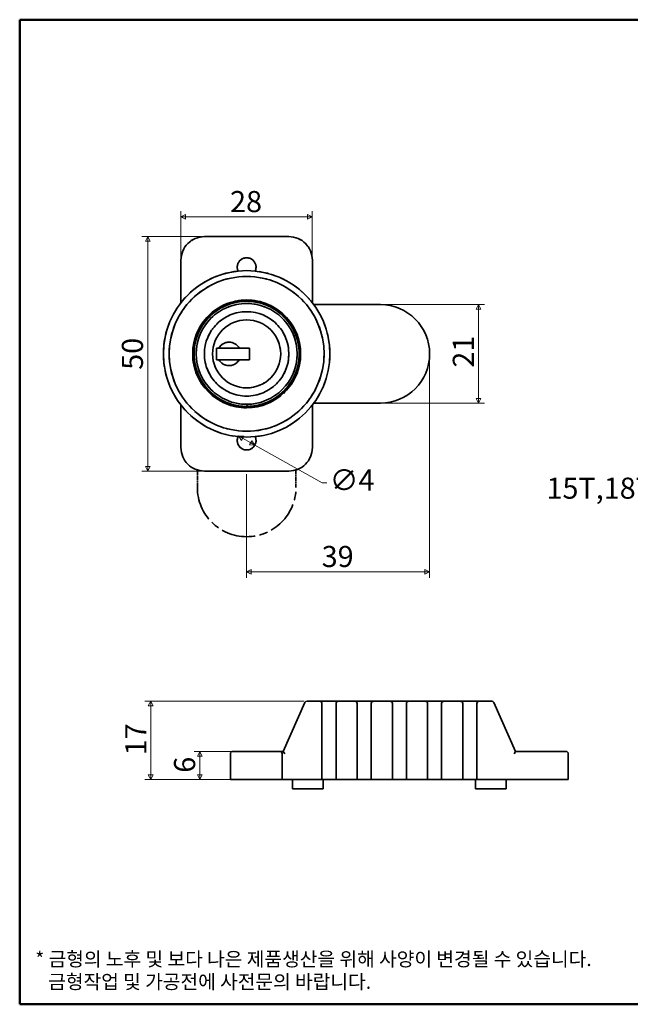
# Model space of a CAD drawing. Units: millimetres. Extents: x 5 to 292, y 5 to 215.
# Drawn here: x 5 to 135, y 5 to 215 of the extents above; entities that cross this region are included whole.
import ezdxf

# ---------------------------------------------------------------- set-up
doc = ezdxf.new("R2010")
doc.units = ezdxf.units.MM
doc.linetypes.add('LONG_DASH_DOTTED', pattern=[0.3543, 0.2362, -0.0295, 0.0591, -0.0295])
doc.layers.get('0').update_dxf_attribs({"color": 3, "true_color": 0x00ff00})
for name, color, linetype, lineweight in [('MGJS 치수(ISO)', 7, 'Continuous', 18), ('경계(ISO)', 7, 'Continuous', 50), ('기호(ISO)', 7, 'Continuous', 18), ('외형선(ISO)', 7, 'Continuous', 35), ('중첩(ISO)', 7, 'LONG_DASH_DOTTED', 35)]:
    doc.layers.add(name, color=color, linetype=linetype, lineweight=lineweight)
doc.styles.add('MGJS 텍스트', font='NanumGothic.ttf')
doc.styles.add('주 문자 (ISO)', font='NanumGothic.ttf')
doc.dimstyles.new('MGJS', dxfattribs={"dimtxt": 4.5, "dimasz": 1, "dimexe": 1.25, "dimexo": 0.625, "dimtad": 1, "dimtoh": 1, "dimdec": 1, "dimrnd": 1e-08, "dimdsep": 46, "dimtxsty": 'MGJS 텍스트', "dimblk": 'Filled-1', "dimcen": 0.09, "dimclrd": 250, "dimclre": 250, "dimclrt": 256, "dimadec": 0, "dimazin": 1, "dimtfac": 0.7, "dimtdec": 1, "dimtmove": 0, "dimatfit": 3, "dimfxl": 1, "dimtolj": 1, "dimlwd": -1, "dimlwe": -1, "dimarcsym": 0})
doc.dimstyles.new('기본값 - 방법 1b (ISO)$7', dxfattribs={"dimtxt": 4.5, "dimasz": 1, "dimexe": 3.175, "dimexo": 0, "dimgap": 0.762, "dimtad": 1, "dimtoh": 1, "dimrnd": 1e-08, "dimtxsty": '주 문자 (ISO)', "dimcen": 0.09, "dimdle": 10, "dimclrd": 7, "dimclre": 256, "dimclrt": 256, "dimazin": 2, "dimtfac": 0.777778, "dimtmove": 0, "dimatfit": 3, "dimldrblk": 'Filled-1', "dimfxl": 1, "dimtolj": 1, "dimlwd": -1, "dimlwe": -1, "dimarcsym": 0})

# ---------------------------------------------------------------- blocks, each defined once
blk = doc.blocks.new('Filled-1')
at = {"color": 0}
for p, q in [((0, 0), (-1, 0.5)), ((-1, 0.5), (-1, -0.5)), ((-1, 0), (0, 0)), ((-1, -0.5), (0, 0))]:
    blk.add_line(p, q, dxfattribs=at)
at = {"color": 0, "flags": 128}
blk.add_lwpolyline([(-1, -0.5), (0, 0), (-1, 0.5), (-1, -0.5)], dxfattribs=at)
at = {"color": 0}
blk.add_solid([(-1, -0.5), (0, 0), (-1, 0.5), (-1, -0.5)], dxfattribs=at)
blk = doc.blocks.new('*D5')
at = {"layer": 'Defpoints', "color": 0, "transparency": 16777216}
for p in [(81.86, 154.23), (102.77, 154.23), (81.86, 133.23)]:
    blk.add_point(p, dxfattribs=at)
at = {"layer": 'MGJS 치수(ISO)', "color": 250, "true_color": 0x0f0f0f, "transparency": 16777216}
for p, q in [((82.49, 154.23), (104.02, 154.23)), ((102.77, 134.23), (102.77, 153.23)), ((82.49, 133.23), (104.02, 133.23))]:
    blk.add_line(p, q, dxfattribs=at)
for p, rotation in [((102.77, 154.23), 90), ((102.77, 133.23), 270)]:
    blk.add_blockref('Filled-1', p, dxfattribs=dict(at, rotation=rotation))
at = {"layer": 'MGJS 치수(ISO)', "transparency": 16777216, "insert": (97.29, 140.79), "char_height": 4.5, "attachment_point": 1, "rotation": 90, "style": 'MGJS 텍스트'}
blk.add_mtext('\\A1;21', dxfattribs=at)
blk = doc.blocks.new('*D6')
at = {"layer": 'Defpoints', "color": 0, "transparency": 16777216}
for p in [(51.62, 126.21), (55.11, 124.25)]:
    blk.add_point(p, dxfattribs=at)
at = {"layer": 'MGJS 치수(ISO)', "color": 250, "true_color": 0x0f0f0f, "transparency": 16777216}
for p, q in [((52.49, 125.72), (54.24, 124.74)), ((55.11, 124.25), (69.44, 116.19)), ((69.44, 116.19), (70.44, 116.19))]:
    blk.add_line(p, q, dxfattribs=at)
for p, rotation in [((51.62, 126.21), 150.665134263821), ((55.11, 124.25), 330.665134263821)]:
    blk.add_blockref('Filled-1', p, dxfattribs=dict(at, rotation=rotation))
at = {"layer": 'MGJS 치수(ISO)', "transparency": 16777216, "insert": (71.06, 119.07), "char_height": 4.5, "attachment_point": 1, "style": 'MGJS 텍스트'}
blk.add_mtext('\\A1;∅4', dxfattribs=at)
blk = doc.blocks.new('*D7')
at = {"layer": 'Defpoints', "color": 0, "transparency": 16777216}
for p in [(67.36, 172.94), (39.36, 163.73), (67.36, 163.73)]:
    blk.add_point(p, dxfattribs=at)
at = {"layer": 'MGJS 치수(ISO)', "color": 250, "true_color": 0x0f0f0f, "transparency": 16777216}
for p, q in [((39.36, 164.35), (39.36, 174.19)), ((40.36, 172.94), (66.36, 172.94)), ((67.36, 164.35), (67.36, 174.19))]:
    blk.add_line(p, q, dxfattribs=at)
at = {"layer": 'MGJS 치수(ISO)', "color": 250, "true_color": 0x0f0f0f, "transparency": 16777216, "rotation": 180}
blk.add_blockref('Filled-1', (39.36, 172.94), dxfattribs=at)
at = {"layer": 'MGJS 치수(ISO)', "color": 250, "true_color": 0x0f0f0f, "transparency": 16777216}
blk.add_blockref('Filled-1', (67.36, 172.94), dxfattribs=at)
at = {"layer": 'MGJS 치수(ISO)', "transparency": 16777216, "insert": (49.83, 178.46), "char_height": 4.5, "attachment_point": 1, "style": 'MGJS 텍스트'}
blk.add_mtext('\\A1;28', dxfattribs=at)
blk = doc.blocks.new('*D8')
at = {"layer": 'Defpoints', "color": 0, "transparency": 16777216}
for p in [(44.36, 168.73), (32.28, 118.73), (44.36, 118.73)]:
    blk.add_point(p, dxfattribs=at)
at = {"layer": 'MGJS 치수(ISO)', "color": 250, "true_color": 0x0f0f0f, "transparency": 16777216}
for p, q in [((43.74, 168.73), (31.03, 168.73)), ((32.28, 167.73), (32.28, 119.73)), ((43.74, 118.73), (31.03, 118.73))]:
    blk.add_line(p, q, dxfattribs=at)
for p, rotation in [((32.28, 168.73), 90), ((32.28, 118.73), 270)]:
    blk.add_blockref('Filled-1', p, dxfattribs=dict(at, rotation=rotation))
at = {"layer": 'MGJS 치수(ISO)', "transparency": 16777216, "insert": (26.77, 140.33), "char_height": 4.5, "attachment_point": 1, "rotation": 90, "style": 'MGJS 텍스트'}
blk.add_mtext('\\A1;50', dxfattribs=at)
blk = doc.blocks.new('*D9')
at = {"layer": 'Defpoints', "color": 0, "transparency": 16777216}
for p in [(92.36, 143.73), (53.36, 118.73), (53.36, 97.23)]:
    blk.add_point(p, dxfattribs=at)
at = {"layer": 'MGJS 치수(ISO)', "color": 250, "true_color": 0x0f0f0f, "transparency": 16777216}
for p, q in [((92.36, 143.1), (92.36, 95.98)), ((53.36, 118.1), (53.36, 95.98)), ((91.36, 97.23), (54.36, 97.23))]:
    blk.add_line(p, q, dxfattribs=at)
at = {"layer": 'MGJS 치수(ISO)', "color": 250, "true_color": 0x0f0f0f, "transparency": 16777216, "rotation": 180}
blk.add_blockref('Filled-1', (53.36, 97.23), dxfattribs=at)
at = {"layer": 'MGJS 치수(ISO)', "color": 250, "true_color": 0x0f0f0f, "transparency": 16777216}
blk.add_blockref('Filled-1', (92.36, 97.23), dxfattribs=at)
at = {"layer": 'MGJS 치수(ISO)', "transparency": 16777216, "insert": (69.35, 102.76), "char_height": 4.5, "attachment_point": 1, "style": 'MGJS 텍스트'}
blk.add_mtext('\\A1;39', dxfattribs=at)
blk = doc.blocks.new('경계 용지5-a4')
at = {"layer": '경계(ISO)'}
for p, q in [((5, 215), (292, 215)), ((5, 5), (5, 215)), ((292, 5), (5, 5))]:
    blk.add_line(p, q, dxfattribs=at)
at = {"layer": '경계(ISO)', "insert": (8.32, 12.23), "char_height": 3, "attachment_point": 4, "line_spacing_factor": 0.967965, "style": '주 문자 (ISO)'}
blk.add_mtext('\\f나눔고딕|b0|i0;\\H3.0000;* 금형의 노후 및 보다 나은 제품생산을 위해 사양이 변경될 수 있습니다.\\P   금형작업 및 가공전에 사전문의 바랍니다.', dxfattribs=at)
blk = doc.blocks.new('*D17')
at = {"layer": 'Defpoints', "color": 0, "transparency": 16777216}
for p in [(50.91, 58.94), (43.41, 52.94), (50.91, 52.94)]:
    blk.add_point(p, dxfattribs=at)
at = {"layer": 'MGJS 치수(ISO)', "color": 250, "true_color": 0x0f0f0f, "transparency": 16777216}
for p, q in [((50.29, 58.94), (42.16, 58.94)), ((43.41, 57.94), (43.41, 53.94)), ((50.29, 52.94), (42.16, 52.94))]:
    blk.add_line(p, q, dxfattribs=at)
for p, rotation in [((43.41, 58.94), 90), ((43.41, 52.94), 270)]:
    blk.add_blockref('Filled-1', p, dxfattribs=dict(at, rotation=rotation))
at = {"layer": 'MGJS 치수(ISO)', "transparency": 16777216, "insert": (37.89, 54.39), "char_height": 4.5, "attachment_point": 1, "rotation": 90, "style": 'MGJS 텍스트'}
blk.add_mtext('\\A1;6', dxfattribs=at)
blk = doc.blocks.new('*D18')
at = {"layer": 'Defpoints', "color": 0, "transparency": 16777216}
for p in [(32.91, 69.64), (66.24, 69.64), (50.91, 52.94)]:
    blk.add_point(p, dxfattribs=at)
at = {"layer": 'MGJS 치수(ISO)', "color": 250, "true_color": 0x0f0f0f, "transparency": 16777216}
for p, q in [((65.61, 69.64), (31.66, 69.64)), ((32.91, 53.94), (32.91, 68.64)), ((50.29, 52.94), (31.66, 52.94))]:
    blk.add_line(p, q, dxfattribs=at)
for p, rotation in [((32.91, 69.64), 90), ((32.91, 52.94), 270)]:
    blk.add_blockref('Filled-1', p, dxfattribs=dict(at, rotation=rotation))
at = {"layer": 'MGJS 치수(ISO)', "transparency": 16777216, "insert": (27.49, 58.1), "char_height": 4.5, "attachment_point": 1, "rotation": 90, "style": 'MGJS 텍스트'}
blk.add_mtext('\\A1;17', dxfattribs=at)

msp = doc.modelspace()

# ---------------------------------------------------------------- linework, layer by layer
at = {"layer": '외형선(ISO)'}
for p, q in [((62.363, 168.727), (44.363, 168.727)), ((39.363, 163.727), (39.363, 154.638)), ((67.363, 154.638), (67.363, 163.727)), ((67.675, 154.227), (81.863, 154.227)), ((46.963, 142.477), (46.963, 144.977)), ((46.963, 144.977), (47.448, 144.977)), ((51.779, 144.977), (47.448, 144.977)), ((51.779, 144.977), (53.963, 144.977)), ((53.963, 144.977), (53.963, 142.477)), ((47.448, 142.477), (46.963, 142.477)), ((47.448, 142.477), (51.779, 142.477)), ((53.963, 142.477), (51.779, 142.477)), ((39.363, 132.815), (39.363, 123.727)), ((67.363, 123.727), (67.363, 132.815)), ((81.863, 133.227), (67.675, 133.227)), ((44.363, 118.727), (62.363, 118.727)), ((65.782, 69.345), (61.164, 58.942)), ((68.914, 69.642), (66.239, 69.642)), ((69.714, 69.642), (68.914, 69.642)), ((72.114, 69.642), (69.714, 69.642)), ((72.914, 69.642), (72.114, 69.642)), ((76.414, 69.642), (72.914, 69.642)), ((77.214, 69.642), (76.414, 69.642)), ((79.614, 69.642), (77.214, 69.642)), ((80.414, 69.642), (79.614, 69.642)), ((83.914, 69.642), (80.414, 69.642)), ((84.714, 69.642), (83.914, 69.642)), ((87.114, 69.642), (84.714, 69.642)), ((87.914, 69.642), (87.114, 69.642)), ((91.414, 69.642), (87.914, 69.642)), ((92.214, 69.642), (91.414, 69.642)), ((94.614, 69.642), (92.214, 69.642)), ((95.414, 69.642), (94.614, 69.642)), ((98.914, 69.642), (95.414, 69.642)), ((99.714, 69.642), (98.914, 69.642)), ((102.114, 69.642), (99.714, 69.642)), ((102.914, 69.642), (102.114, 69.642)), ((105.589, 69.642), (102.914, 69.642)), ((110.664, 58.942), (106.046, 69.345)), ((69.414, 52.942), (69.414, 69.142)), ((72.414, 69.142), (72.414, 52.942)), ((76.914, 52.942), (76.914, 69.142)), ((79.914, 69.142), (79.914, 52.942)), ((84.414, 52.942), (84.414, 69.142)), ((87.414, 69.142), (87.414, 52.942)), ((91.914, 52.942), (91.914, 69.142)), ((94.914, 69.142), (94.914, 52.942)), ((99.414, 52.942), (99.414, 69.142)), ((102.414, 69.142), (102.414, 52.942)), ((50.414, 58.942), (50.914, 58.942)), ((59.914, 58.942), (50.914, 58.942)), ((59.914, 58.942), (60.414, 58.942)), ((61.164, 58.942), (60.414, 58.942)), ((61.164, 58.942), (61.489, 58.442)), ((110.664, 58.942), (110.339, 58.442)), ((120.914, 58.942), (110.664, 58.942)), ((120.914, 58.942), (121.414, 58.942)), ((49.914, 58.442), (49.914, 52.942)), ((60.914, 52.942), (60.914, 58.442)), ((121.914, 52.942), (121.914, 58.442)), ((50.914, 52.942), (49.914, 52.942)), ((50.914, 52.942), (59.914, 52.942)), ((60.914, 52.942), (59.914, 52.942)), ((60.914, 52.942), (61.414, 52.942)), ((61.414, 52.942), (68.914, 52.942)), ((63.164, 52.942), (63.164, 50.942)), ((69.414, 52.942), (68.914, 52.942)), ((69.714, 52.942), (69.414, 52.942)), ((69.664, 50.942), (69.664, 52.942)), ((72.114, 52.942), (69.714, 52.942)), ((72.414, 52.942), (72.114, 52.942)), ((72.914, 52.942), (72.414, 52.942)), ((72.914, 52.942), (76.414, 52.942)), ((76.914, 52.942), (76.414, 52.942)), ((77.214, 52.942), (76.914, 52.942)), ((79.614, 52.942), (77.214, 52.942)), ((79.914, 52.942), (79.614, 52.942)), ((80.414, 52.942), (79.914, 52.942)), ((80.414, 52.942), (83.914, 52.942)), ((84.414, 52.942), (83.914, 52.942)), ((84.714, 52.942), (84.414, 52.942)), ((87.114, 52.942), (84.714, 52.942)), ((87.414, 52.942), (87.114, 52.942)), ((87.914, 52.942), (87.414, 52.942)), ((87.914, 52.942), (91.414, 52.942)), ((91.914, 52.942), (91.414, 52.942)), ((92.214, 52.942), (91.914, 52.942)), ((94.614, 52.942), (92.214, 52.942)), ((94.914, 52.942), (94.614, 52.942)), ((95.414, 52.942), (94.914, 52.942)), ((95.414, 52.942), (98.914, 52.942)), ((99.414, 52.942), (98.914, 52.942)), ((99.714, 52.942), (99.414, 52.942)), ((102.114, 52.942), (99.714, 52.942)), ((102.414, 52.942), (102.114, 52.942)), ((102.164, 52.942), (102.164, 50.942)), ((102.914, 52.942), (102.414, 52.942)), ((102.914, 52.942), (120.914, 52.942)), ((108.664, 50.942), (108.664, 52.942)), ((121.914, 52.942), (120.914, 52.942)), ((63.164, 50.942), (69.664, 50.942)), ((102.164, 50.942), (108.664, 50.942))]:
    msp.add_line(p, q, dxfattribs=at)
for radius in [17.75, 16.5, 11.5, 11.25, 10.75, 9, 7.25]:
    msp.add_circle((53.363, 143.727), radius, dxfattribs=at)
for centre, radius, start, end in [((44.363, 163.727), 5, 90, 180), ((62.363, 163.727), 5, 0, 90), ((53.363, 162.227), 2, 335.07366, 204.92634), ((81.863, 143.727), 10.5, 270, 90), ((49.613, 143.727), 2.5, 30, 150), ((49.613, 143.727), 2.5, 210, 330), ((53.363, 125.227), 2, 155.07366, 24.92634), ((44.363, 123.727), 5, 180, 270), ((62.363, 123.727), 5, 270, 0), ((66.239, 69.142), 0.5, 90, 156.06236), ((68.914, 69.142), 0.5, 0, 90), ((72.914, 69.142), 0.5, 90, 180), ((76.414, 69.142), 0.5, 0, 90), ((80.414, 69.142), 0.5, 90, 180), ((83.914, 69.142), 0.5, 0, 90), ((87.914, 69.142), 0.5, 90, 180), ((91.414, 69.142), 0.5, 0, 90), ((95.414, 69.142), 0.5, 90, 180), ((98.914, 69.142), 0.5, 0, 90), ((102.914, 69.142), 0.5, 90, 180), ((105.589, 69.142), 0.5, 23.93764, 90), ((50.414, 58.442), 0.5, 90, 180), ((60.414, 58.442), 0.5, 0, 90), ((121.414, 58.442), 0.5, 0, 90)]:
    msp.add_arc(centre, radius, start, end, dxfattribs=at)
for points, knots in [([(53.884, 132.526), (55.026, 132.579), (56.159, 132.808), (59.289, 133.959), (61.115, 135.333), (63.699, 138.862), (64.458, 141.005), (64.671, 145.38), (64.113, 147.604), (61.866, 151.356), (60.192, 152.885), (56.246, 154.788), (53.971, 155.141), (49.641, 154.526), (47.589, 153.583), (44.296, 150.69), (43.081, 148.724), (41.967, 144.494), (42.037, 142.247), (43.417, 138.084), (44.763, 136.19), (48.231, 133.524), (50.318, 132.719), (54.692, 132.365), (56.975, 132.873), (60.777, 135.04), (62.319, 136.641), (64.352, 140.534), (64.774, 142.853), (64.241, 147.198), (63.37, 149.227), (60.574, 152.619), (58.582, 153.916), (54.363, 155.1), (52.17, 155.082), (47.956, 153.822), (45.974, 152.476), (43.254, 149.031), (42.429, 147.01), (41.961, 142.64), (42.438, 140.287), (44.57, 136.445), (46.115, 134.905), (49.96, 132.79), (52.308, 132.321), (56.682, 132.799), (58.711, 133.636), (62.136, 136.367), (63.465, 138.333), (64.733, 142.566), (64.741, 144.805), (63.519, 148.998), (62.251, 150.933), (58.81, 153.8), (56.626, 154.704), (52.134, 155.109), (49.837, 154.619), (45.946, 152.44), (44.349, 150.774), (42.327, 146.786), (41.935, 144.458), (42.524, 140.108), (43.426, 138.084), (46.257, 134.75), (48.233, 133.491), (52.264, 132.386), (54.264, 132.368), (58.214, 133.376), (60.128, 134.512), (62.838, 137.425), (63.753, 139.084), (64.675, 142.579), (64.713, 144.403), (63.978, 147.747), (63.265, 149.277), (61.332, 151.785), (60.159, 152.796), (57.814, 154.104), (56.705, 154.513), (54.844, 154.884), (54.115, 154.957), (53.385, 154.958), (52.656, 154.96), (51.926, 154.89), (50.064, 154.526), (48.953, 154.122), (46.603, 152.823), (45.426, 151.817), (43.483, 149.317), (42.763, 147.79), (42.014, 144.449), (42.045, 142.624), (42.952, 139.125), (43.86, 137.462), (46.558, 134.537), (48.468, 133.392), (52.413, 132.367), (54.414, 132.376), (58.452, 133.462), (60.435, 134.713), (63.282, 138.036), (64.193, 140.056), (64.804, 144.405), (64.422, 146.738), (62.418, 150.738), (60.828, 152.412), (56.945, 154.612), (54.648, 155.114), (50.151, 154.73), (47.961, 153.837), (44.503, 150.986), (43.223, 149.055), (41.979, 144.866), (41.975, 142.628), (43.219, 138.384), (44.538, 136.407), (47.949, 133.655), (49.971, 132.806), (54.345, 132.298), (56.701, 132.752), (60.562, 134.843), (62.116, 136.369), (64.28, 140.196), (64.777, 142.552), (64.341, 146.926), (63.536, 148.949), (60.846, 152.426), (58.866, 153.796), (54.66, 155.09), (52.478, 155.129), (48.233, 153.99), (46.21, 152.698), (43.385, 149.32), (42.501, 147.313), (41.917, 142.963), (42.322, 140.614), (44.334, 136.698), (45.851, 135.096), (49.636, 132.879), (51.942, 132.345), (56.329, 132.672), (58.407, 133.452), (61.915, 136.085), (63.294, 137.99), (64.703, 142.154), (64.793, 144.383), (63.727, 148.637), (62.515, 150.638), (59.233, 153.559), (57.206, 154.514), (52.872, 155.183), (50.566, 154.847), (46.597, 152.967), (44.922, 151.468), (42.62, 147.735), (42.033, 145.487), (42.209, 141.215), (42.866, 139.194), (44.003, 137.488)], [-47.2809238, -47.2809238, -47.2809238, -47.2809238, -46.9524074, -46.9524074, -46.3223438, -46.3223438, -45.6952671, -45.6952671, -45.0632127, -45.0632127, -44.4380496, -44.4380496, -43.8037812, -43.8037812, -43.1807448, -43.1807448, -42.5439076, -42.5439076, -41.9233281, -41.9233281, -41.2834014, -41.2834014, -40.6657368, -40.6657368, -40.0220271, -40.0220271, -39.4078246, -39.4078246, -38.7595541, -38.7595541, -38.1492866, -38.1492866, -37.4959169, -37.4959169, -36.8895535, -36.8895535, -36.2315885, -36.2315885, -35.6276662, -35.6276662, -34.9682902, -34.9682902, -34.3646818, -34.3646818, -33.7068066, -33.7068066, -33.0999555, -33.0999555, -32.4476028, -32.4476028, -31.8294224, -31.8294224, -31.1922183, -31.1922183, -30.5419253, -30.5419253, -29.8957924, -29.8957924, -29.2598864, -29.2598864, -28.6104301, -28.6104301, -27.9980722, -27.9980722, -27.3531699, -27.3531699, -26.7965331, -26.7965331, -26.1815621, -26.1815621, -25.6527649, -25.6527649, -25.1425729, -25.1425729, -24.6686962, -24.6686962, -24.2323987, -24.2323987, -23.8967852, -23.8967852, -23.6870267, -23.6870267, -23.6870267, -23.4772618, -23.4772618, -23.1416379, -23.1416379, -22.7053269, -22.7053269, -22.2314163, -22.2314163, -21.7211705, -21.7211705, -21.1922772, -21.1922772, -20.5771767, -20.5771767, -20.0204968, -20.0204968, -19.3751884, -19.3751884, -18.762698, -18.762698, -18.1125551, -18.1125551, -17.4765029, -17.4765029, -16.8295198, -16.8295198, -16.1790198, -16.1790198, -15.5409451, -15.5409451, -14.9228808, -14.9228808, -14.2693625, -14.2693625, -13.6629451, -13.6629451, -13.0035915, -13.0035915, -12.4008333, -12.4008333, -11.7396262, -11.7396262, -11.1371411, -11.1371411, -10.4758505, -10.4758505, -9.8719715, -9.8719715, -9.2125165, -9.2125165, -8.605972, -8.605972, -7.9506223, -7.9506223, -7.3404959, -7.3404959, -6.6895069, -6.6895069, -6.0759324, -6.0759324, -5.4287392, -5.4287392, -4.8122333, -4.8122333, -4.1680734, -4.1680734, -3.5492072, -3.5492072, -2.907386, -2.907386, -2.2866536, -2.2866536, -1.6466226, -1.6466226, -1.0574575, -1.0574575, -1.0574575, -1.0574575]), ([(53.884, 132.526), (53.883, 132.526), (53.882, 132.526), (53.834, 132.524), (53.786, 132.529), (53.693, 132.553), (53.649, 132.571), (53.556, 132.625), (53.508, 132.666), (53.438, 132.755), (53.413, 132.798), (53.379, 132.888), (53.368, 132.931), (53.363, 132.977)], [-0.092559889, -0.092559889, -0.092559889, -0.092559889, -0.092106431, -0.092106431, -0.072127684, -0.072127684, -0.052964258, -0.052964258, -0.0302045, -0.0302045, -0.013705214, -0.013705214, 0, 0, 0, 0])]:
    msp.add_open_spline(points, degree=3, knots=knots, dxfattribs=at)
msp.add_open_spline([(45.017, 136.192), (44.647, 136.598), (44.307, 137.031), (44.003, 137.488)], degree=3, dxfattribs=at)
at = {"layer": '중첩(ISO)', "ltscale": 25.402201}
for p, q in [((62.363, 168.727), (44.363, 168.727)), ((44.363, 118.727), (62.363, 118.727))]:
    msp.add_line(p, q, dxfattribs=at)
at = {"layer": '중첩(ISO)', "ltscale": 10.099024}
for p, q in [((39.363, 163.727), (39.363, 154.638)), ((67.363, 154.638), (67.363, 163.727)), ((39.363, 132.815), (39.363, 123.727)), ((67.363, 123.727), (67.363, 132.815))]:
    msp.add_line(p, q, dxfattribs=at)
at = {"layer": '중첩(ISO)', "ltscale": 2.777919}
for p, q in [((46.963, 142.477), (46.963, 144.977)), ((53.963, 144.977), (53.963, 142.477))]:
    msp.add_line(p, q, dxfattribs=at)
at = {"layer": '중첩(ISO)', "ltscale": 0.538765}
for p, q in [((46.963, 144.977), (47.448, 144.977)), ((47.448, 142.477), (46.963, 142.477))]:
    msp.add_line(p, q, dxfattribs=at)
at = {"layer": '중첩(ISO)', "ltscale": 4.909106}
for p, q in [((51.779, 144.977), (47.448, 144.977)), ((47.448, 142.477), (51.779, 142.477))]:
    msp.add_line(p, q, dxfattribs=at)
at = {"layer": '중첩(ISO)', "ltscale": 2.427818}
for p, q in [((51.779, 144.977), (53.963, 144.977)), ((53.963, 142.477), (51.779, 142.477))]:
    msp.add_line(p, q, dxfattribs=at)
at = {"layer": '중첩(ISO)', "ltscale": 4.145041}
for p, q in [((42.863, 115.227), (42.863, 118.957)), ((63.863, 118.957), (63.863, 115.227))]:
    msp.add_line(p, q, dxfattribs=at)
at = {"layer": '중첩(ISO)', "ltscale": 31.477995}
msp.add_circle((53.363, 143.727), 17.75, dxfattribs=at)
at = {"layer": '중첩(ISO)', "ltscale": 29.261236}
msp.add_circle((53.363, 143.727), 16.5, dxfattribs=at)
at = {"layer": '중첩(ISO)', "ltscale": 29.134563}
msp.add_circle((53.363, 143.727), 11.5, dxfattribs=at)
at = {"layer": '중첩(ISO)', "ltscale": 28.501204}
msp.add_circle((53.363, 143.727), 11.25, dxfattribs=at)
at = {"layer": '중첩(ISO)', "ltscale": 31.773563}
msp.add_circle((53.363, 143.727), 10.75, dxfattribs=at)
at = {"layer": '중첩(ISO)', "ltscale": 31.921349}
msp.add_circle((53.363, 143.727), 9, dxfattribs=at)
at = {"layer": '중첩(ISO)', "ltscale": 32.143024}
msp.add_circle((53.363, 143.727), 7.25, dxfattribs=at)
at = {"layer": '중첩(ISO)', "ltscale": 8.727303}
for centre, start, end in [((44.363, 163.727), 90, 180), ((62.363, 163.727), 0, 90), ((44.363, 123.727), 180, 270), ((62.363, 123.727), 270, 0)]:
    msp.add_arc(centre, 5, start, end, dxfattribs=at)
at = {"layer": '중첩(ISO)', "ltscale": 8.91553}
for centre, start, end in [((53.363, 162.227), 335.07366, 204.92634), ((53.363, 125.227), 155.07366, 24.92634)]:
    msp.add_arc(centre, 2, start, end, dxfattribs=at)
at = {"layer": '중첩(ISO)', "ltscale": 5.818169}
for start, end in [(30, 150), (210, 330)]:
    msp.add_arc((49.613, 143.727), 2.5, start, end, dxfattribs=at)
at = {"layer": '중첩(ISO)', "ltscale": 31.034643}
msp.add_arc((53.363, 115.227), 10.5, 180, 0, dxfattribs=at)
at = {"layer": '중첩(ISO)', "ltscale": 30.280802}
msp.add_open_spline([(53.884, 132.526), (55.026, 132.579), (56.159, 132.808), (59.289, 133.959), (61.115, 135.333), (63.699, 138.862), (64.458, 141.005), (64.671, 145.38), (64.113, 147.604), (61.866, 151.356), (60.192, 152.885), (56.246, 154.788), (53.971, 155.141), (49.641, 154.526), (47.589, 153.583), (44.296, 150.69), (43.081, 148.724), (41.967, 144.494), (42.037, 142.247), (43.417, 138.084), (44.763, 136.19), (48.231, 133.524), (50.318, 132.719), (54.692, 132.365), (56.975, 132.873), (60.777, 135.04), (62.319, 136.641), (64.352, 140.534), (64.774, 142.853), (64.241, 147.198), (63.37, 149.227), (60.574, 152.619), (58.582, 153.916), (54.363, 155.1), (52.17, 155.082), (47.956, 153.822), (45.974, 152.476), (43.254, 149.031), (42.429, 147.01), (41.961, 142.64), (42.438, 140.287), (44.57, 136.445), (46.115, 134.905), (49.96, 132.79), (52.308, 132.321), (56.682, 132.799), (58.711, 133.636), (62.136, 136.367), (63.465, 138.333), (64.733, 142.566), (64.741, 144.805), (63.519, 148.998), (62.251, 150.933), (58.81, 153.8), (56.626, 154.704), (52.134, 155.109), (49.837, 154.619), (45.946, 152.44), (44.349, 150.774), (42.327, 146.786), (41.935, 144.458), (42.524, 140.108), (43.426, 138.084), (46.257, 134.75), (48.233, 133.491), (52.264, 132.386), (54.264, 132.368), (58.214, 133.376), (60.128, 134.512), (62.838, 137.425), (63.753, 139.084), (64.675, 142.579), (64.713, 144.403), (63.978, 147.747), (63.265, 149.277), (61.332, 151.785), (60.159, 152.796), (57.814, 154.104), (56.705, 154.513), (54.844, 154.884), (54.115, 154.957), (53.385, 154.958), (52.656, 154.96), (51.926, 154.89), (50.064, 154.526), (48.953, 154.122), (46.603, 152.823), (45.426, 151.817), (43.483, 149.317), (42.763, 147.79), (42.014, 144.449), (42.045, 142.624), (42.952, 139.125), (43.86, 137.462), (46.558, 134.537), (48.468, 133.392), (52.413, 132.367), (54.414, 132.376), (58.452, 133.462), (60.435, 134.713), (63.282, 138.036), (64.193, 140.056), (64.804, 144.405), (64.422, 146.738), (62.418, 150.738), (60.828, 152.412), (56.945, 154.612), (54.648, 155.114), (50.151, 154.73), (47.961, 153.837), (44.503, 150.986), (43.223, 149.055), (41.979, 144.866), (41.975, 142.628), (43.219, 138.384), (44.538, 136.407), (47.949, 133.655), (49.971, 132.806), (54.345, 132.298), (56.701, 132.752), (60.562, 134.843), (62.116, 136.369), (64.28, 140.196), (64.777, 142.552), (64.341, 146.926), (63.536, 148.949), (60.846, 152.426), (58.866, 153.796), (54.66, 155.09), (52.478, 155.129), (48.233, 153.99), (46.21, 152.698), (43.385, 149.32), (42.501, 147.313), (41.917, 142.963), (42.322, 140.614), (44.334, 136.698), (45.851, 135.096), (49.636, 132.879), (51.942, 132.345), (56.329, 132.672), (58.407, 133.452), (61.915, 136.085), (63.294, 137.99), (64.703, 142.154), (64.793, 144.383), (63.727, 148.637), (62.515, 150.638), (59.233, 153.559), (57.206, 154.514), (52.872, 155.183), (50.566, 154.847), (46.597, 152.967), (44.922, 151.468), (42.62, 147.735), (42.033, 145.487), (42.209, 141.215), (42.866, 139.194), (44.003, 137.488)], degree=3, knots=[-47.2809238, -47.2809238, -47.2809238, -47.2809238, -46.9524074, -46.9524074, -46.3223438, -46.3223438, -45.6952671, -45.6952671, -45.0632127, -45.0632127, -44.4380496, -44.4380496, -43.8037812, -43.8037812, -43.1807448, -43.1807448, -42.5439076, -42.5439076, -41.9233281, -41.9233281, -41.2834014, -41.2834014, -40.6657368, -40.6657368, -40.0220271, -40.0220271, -39.4078246, -39.4078246, -38.7595541, -38.7595541, -38.1492866, -38.1492866, -37.4959169, -37.4959169, -36.8895535, -36.8895535, -36.2315885, -36.2315885, -35.6276662, -35.6276662, -34.9682902, -34.9682902, -34.3646818, -34.3646818, -33.7068066, -33.7068066, -33.0999555, -33.0999555, -32.4476028, -32.4476028, -31.8294224, -31.8294224, -31.1922183, -31.1922183, -30.5419253, -30.5419253, -29.8957924, -29.8957924, -29.2598864, -29.2598864, -28.6104301, -28.6104301, -27.9980722, -27.9980722, -27.3531699, -27.3531699, -26.7965331, -26.7965331, -26.1815621, -26.1815621, -25.6527649, -25.6527649, -25.1425729, -25.1425729, -24.6686962, -24.6686962, -24.2323987, -24.2323987, -23.8967852, -23.8967852, -23.6870267, -23.6870267, -23.6870267, -23.4772618, -23.4772618, -23.1416379, -23.1416379, -22.7053269, -22.7053269, -22.2314163, -22.2314163, -21.7211705, -21.7211705, -21.1922772, -21.1922772, -20.5771767, -20.5771767, -20.0204968, -20.0204968, -19.3751884, -19.3751884, -18.762698, -18.762698, -18.1125551, -18.1125551, -17.4765029, -17.4765029, -16.8295198, -16.8295198, -16.1790198, -16.1790198, -15.5409451, -15.5409451, -14.9228808, -14.9228808, -14.2693625, -14.2693625, -13.6629451, -13.6629451, -13.0035915, -13.0035915, -12.4008333, -12.4008333, -11.7396262, -11.7396262, -11.1371411, -11.1371411, -10.4758505, -10.4758505, -9.8719715, -9.8719715, -9.2125165, -9.2125165, -8.605972, -8.605972, -7.9506223, -7.9506223, -7.3404959, -7.3404959, -6.6895069, -6.6895069, -6.0759324, -6.0759324, -5.4287392, -5.4287392, -4.8122333, -4.8122333, -4.1680734, -4.1680734, -3.5492072, -3.5492072, -2.907386, -2.907386, -2.2866536, -2.2866536, -1.6466226, -1.6466226, -1.0574575, -1.0574575, -1.0574575, -1.0574575], dxfattribs=at)
at = {"layer": '중첩(ISO)', "ltscale": 1.830732}
msp.add_open_spline([(45.017, 136.192), (44.647, 136.598), (44.307, 137.031), (44.003, 137.488)], degree=3, dxfattribs=at)
at = {"layer": '중첩(ISO)', "ltscale": 1.034767}
msp.add_open_spline([(53.884, 132.526), (53.883, 132.526), (53.882, 132.526), (53.834, 132.524), (53.786, 132.529), (53.693, 132.553), (53.649, 132.571), (53.556, 132.625), (53.508, 132.666), (53.438, 132.755), (53.413, 132.798), (53.379, 132.888), (53.368, 132.931), (53.363, 132.977)], degree=3, knots=[-0.092559889, -0.092559889, -0.092559889, -0.092559889, -0.092106431, -0.092106431, -0.072127684, -0.072127684, -0.052964258, -0.052964258, -0.0302045, -0.0302045, -0.013705214, -0.013705214, 0, 0, 0, 0], dxfattribs=at)

# ---------------------------------------------------------------- block references
msp.add_blockref('경계 용지5-a4', (0, 0))

# ---------------------------------------------------------------- texts
at = {"layer": '기호(ISO)', "insert": (162.539, 117.336), "char_height": 4.5, "width": 45.93268, "attachment_point": 3, "style": '주 문자 (ISO)'}
msp.add_mtext('{15T,18T사용가능}', dxfattribs=at)

# ---------------------------------------------------------------- dimensions: what is measured, and where the dimension line sits
at = {"layer": 'MGJS 치수(ISO)', "color": 250, "true_color": 0x0f0f0f}
for base, p1, p2, angle, override, picture, middle in [((67.363, 172.94), (39.363, 163.727), (67.363, 163.727), 180, {"dimtoh": 0, "dimdec": 1, "dimtp": 0, "dimtm": 0, "dimtdec": 1, "dimtofl": 0, "dimatfit": 1}, '*D7', (53.363, 172.94)), ((32.282, 118.727), (44.363, 168.727), (44.363, 118.727), 90, {"dimtoh": 0, "dimdec": 1, "dimtp": 0, "dimtm": 0, "dimtdec": 1, "dimtofl": 0, "dimatfit": 1}, '*D8', (32.282, 143.727)), ((102.771, 154.227), (81.863, 133.227), (81.863, 154.227), 90, {"dimtoh": 0, "dimdec": 1, "dimtp": 0, "dimtm": 0, "dimtdec": 1, "dimtofl": 0, "dimatfit": 1}, '*D5', (102.771, 143.727)), ((53.363, 97.227), (92.363, 143.727), (53.363, 118.727), 180, {"dimtoh": 0, "dimdec": 1, "dimtp": 0, "dimtm": 0, "dimtdec": 1, "dimtofl": 0, "dimatfit": 1}, '*D9', (72.863, 97.227)), ((32.914, 69.642), (50.914, 52.942), (66.239, 69.642), 90, {"dimtoh": 0, "dimdec": 0, "dimtp": 0, "dimtm": 0, "dimtdec": 1, "dimtofl": 0, "dimatfit": 1}, '*D18', (32.914, 61.292)), ((43.414, 52.942), (50.914, 58.942), (50.914, 52.942), 270, {"dimtoh": 0, "dimdec": 1, "dimtp": 0, "dimtm": 0, "dimtdec": 1, "dimtofl": 0, "dimatfit": 1}, '*D17', (43.414, 55.942))]:
    dim = msp.add_linear_dim(base=base, p1=p1, p2=p2, angle=angle, dimstyle='MGJS', override=override, dxfattribs=at)
    dim.commit()
    dim.dimension.update_dxf_attribs({"geometry": picture, "text_midpoint": middle, "dimtype": 160})
dim = msp.add_diameter_dim_2p(p1=(51.62, 126.207), p2=(55.107, 124.247), dimstyle='MGJS', override={"dimtad": 0, "dimtih": 1, "dimdec": 1, "dimlfac": 1, "dimtp": 0, "dimtm": 0, "dimtdec": 1, "dimatfit": 2}, dxfattribs=at)
dim.commit()
dim.dimension.update_dxf_attribs({"geometry": '*D6', "text_midpoint": (75.192, 116.194), "dimtype": 163})

# ---------------------------------------------------------------- leaders
at = {"layer": '기호(ISO)', "color": 7, "annotation_type": 0, "has_hookline": 1, "hookline_direction": 1, "text_width": 41.704}
msp.add_leader([(167.337, 123.663), (164.301, 115.086), (163.301, 115.086)], dimstyle='기본값 - 방법 1b (ISO)$7', override={"dimtad": 0}, dxfattribs=at)

doc.saveas('drawing.dxf')
